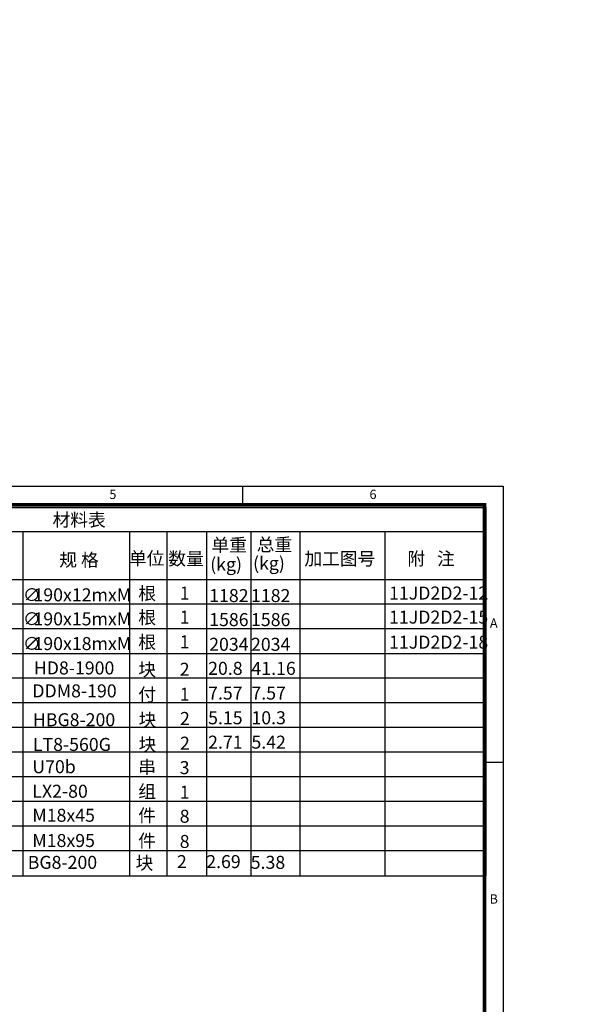
# Model space of a CAD drawing. Units: millimetres. Extents: x 253023 to 1395391, y 1795409 to 2682259.
# Drawn here: x 259840 to 259989, y 2679758 to 2680023 of the extents above; entities that cross this region are included whole.
import ezdxf

# ---------------------------------------------------------------- set-up
doc = ezdxf.new("R2010")
doc.units = ezdxf.units.MM
doc.layers.add('LINE', color=3, linetype='Continuous')
doc.styles.add('宋体', font='txt')
doc.styles.add('标尺字体', font='arial.ttf', dxfattribs={"width": 0.7})
doc.dimstyles.new('红色 档距标注', dxfattribs={"dimtxt": 3.5, "dimasz": 0, "dimexe": 0.18, "dimexo": 0.0625, "dimgap": 2, "dimtad": 1, "dimdec": 0, "dimzin": 0, "dimdsep": 46, "dimtxsty": '宋体', "dimcen": 0, "dimse1": 1, "dimse2": 1, "dimsd1": 1, "dimsd2": 1, "dimclrt": 1, "dimaunit": 1, "dimadec": 3, "dimazin": 0, "dimtfac": 1, "dimtdec": 0, "dimtofl": 0, "dimtmove": 0, "dimatfit": 3, "dimfxl": 1, "dimtolj": 1, "dimtzin": 0, "dimarcsym": 0})

# ---------------------------------------------------------------- blocks, each defined once
blk = doc.blocks.new('A3+0(420x297)0[TK_STYLE2]_5af2b438', base_point=(-415, -10))
at = {"color": 3, "linetype": 'Continuous'}
for p, q in [((-64.9, 282), (-64.9, 287)), ((0.11, 212.73), (5.12, 212.73))]:
    blk.add_line(p, q, dxfattribs=at)
blk.add_lwpolyline([(-415, -10.08), (-415, 287), (5.12, 287), (5.12, -10.08)], close=True, dxfattribs=at)
blk.add_lwpolyline([(-389.99, -0.08, 1, 1, 0), (-389.99, 282, 1, 1, 0), (0.11, 282, 1, 1, 0), (0.11, -0.08, 1, 1, 0)], format="xyseb", close=True, dxfattribs=at)
at = {"color": 3, "char_height": 2.5, "attachment_point": 5, "style": '标尺字体'}
for s, insert in [('5', (-99.91, 284.5)), ('6', (-29.89, 284.5)), ('A', (2.61, 249.86)), ('B', (2.61, 175.59))]:
    blk.add_mtext(s, dxfattribs=dict(at, insert=insert))
blk = doc.blocks.new('*D363')
at = {"layer": 'Defpoints', "color": 0, "transparency": 16777216}
for p in [(255633.35, 2681183.9), (1395391.28, 1795409.48), (1395391.32, 1795409.53)]:
    blk.add_point(p, dxfattribs=at)
at = {"color": 1, "transparency": 16777216, "insert": (825514.6, 2238299.63), "char_height": 3.5, "attachment_point": 5, "rotation": 322.1471, "style": '宋体'}
blk.add_mtext('\\A1;1443483m', dxfattribs=at)

msp = doc.modelspace()

# ---------------------------------------------------------------- linework, layer by layer
msp.add_line((259965.238, 2679792.114), (259965.238, 2679891.28))
at = {"layer": 'LINE', "color": 0}
for p, q in [((259770.857, 2679891.28), (259965.238, 2679891.28)), ((259770.857, 2679884.807), (259965.238, 2679884.807)), ((259770.857, 2679884.807), (259902.811, 2679884.807)), ((259840.584, 2679884.807), (259840.584, 2679792.114)), ((259869.248, 2679884.807), (259869.248, 2679792.114)), ((259879.276, 2679884.807), (259879.276, 2679792.114)), ((259889.952, 2679884.807), (259889.952, 2679792.114)), ((259901.882, 2679884.807), (259901.882, 2679792.114)), ((259915.089, 2679884.807), (259915.089, 2679792.114)), ((259915.089, 2679884.807), (259915.089, 2679792.114)), ((259938.059, 2679792.114), (259938.059, 2679884.807)), ((259770.857, 2679871.86), (259965.238, 2679871.86)), ((259770.857, 2679865.387), (259964.828, 2679865.387)), ((259770.857, 2679858.734), (259964.828, 2679858.734)), ((259770.857, 2679858.734), (259964.828, 2679858.734)), ((259770.857, 2679851.991), (259964.847, 2679851.991)), ((259770.857, 2679845.428), (259965.238, 2679845.428)), ((259770.857, 2679838.775), (259965.238, 2679838.775)), ((259770.857, 2679832.122), (259965.238, 2679832.122)), ((259770.857, 2679825.469), (259965.238, 2679825.469)), ((259770.857, 2679818.906), (259965.238, 2679818.906)), ((259770.857, 2679812.253), (259965.238, 2679812.253)), ((259770.857, 2679805.599), (259965.238, 2679805.599)), ((259770.857, 2679798.946), (259965.238, 2679798.946)), ((259770.857, 2679792.114), (259965.238, 2679792.114))]:
    msp.add_line(p, q, dxfattribs=at)

# ---------------------------------------------------------------- block references
msp.add_blockref('A3+0(420x297)0[TK_STYLE2]_5af2b438', (259549.692, 2679599.99))

# ---------------------------------------------------------------- texts
at = {"layer": 'LINE', "color": 0, "style": '宋体'}
for s, p in [('材料表', (259848.545, 2679886.203)), ('单重', (259891.328, 2679879.431)), ('总重', (259903.496, 2679879.532)), ('单位', (259869.111, 2679875.824)), ('数量', (259879.706, 2679875.751)), ('加工图号', (259916.321, 2679875.751)), ('附   注', (259944.052, 2679875.751)), ('规 格 ', (259850.348, 2679875.413)), ('(kg)', (259890.977, 2679874.252)), ('(kg)', (259902.515, 2679874.532)), ('∅', (259840.579, 2679866.02)), ('190x12mxM', (259843.41, 2679866.02)), ('根', (259871.611, 2679866.428)), ('1', (259882.768, 2679866.501)), ('1182', (259890.703, 2679865.825)), ('1182', (259901.96, 2679865.825)), ('11JD2D2-12', (259939.121, 2679866.501)), ('根', (259871.611, 2679859.954)), ('11JD2D2-15', (259939.121, 2679860.028)), ('∅', (259840.579, 2679859.547)), ('190x15mxM', (259843.41, 2679859.547)), ('1', (259882.768, 2679860.028)), ('1586', (259890.703, 2679859.351)), ('1586', (259901.96, 2679859.351)), ('∅', (259840.579, 2679852.894)), ('190x18mxM', (259843.41, 2679852.894)), ('根', (259871.611, 2679853.301)), ('1', (259882.768, 2679853.375)), ('2034', (259890.703, 2679852.698)), ('2034', (259901.96, 2679852.698)), ('11JD2D2-18', (259939.121, 2679853.285)), ('HD8-1900', (259843.509, 2679846.339)), ('块', (259871.611, 2679845.917)), ('2', (259882.768, 2679845.991)), ('20.8', (259890.418, 2679846.231)), ('41.16', (259902.074, 2679846.231)), ('DDM8-190', (259843.101, 2679840.165)), ('付', (259871.611, 2679839.174)), ('1', (259882.768, 2679839.248)), ('7.57', (259890.418, 2679839.577)), ('7.57', (259902.074, 2679839.577)), ('HBG8-200', (259843.252, 2679832.4)), ('块', (259871.717, 2679832.38)), ('2', (259882.842, 2679832.739)), ('5.15', (259890.418, 2679832.924)), ('10.3', (259902.074, 2679832.924)), ('LT8-560G', (259843.252, 2679825.747)), ('块', (259871.717, 2679825.727)), ('2', (259882.842, 2679826.086)), ('2.71', (259890.418, 2679826.361)), ('5.42', (259902.074, 2679826.361)), ('U70b', (259843.101, 2679819.756)), ('串', (259871.611, 2679819.691)), ('3', (259882.768, 2679819.505)), ('LX2-80', (259843.101, 2679813.148)), ('组', (259871.611, 2679813.083)), ('1', (259882.768, 2679812.897)), ('件', (259871.611, 2679806.607)), ('件', (259871.611, 2679806.607)), ('M18x45', (259843.101, 2679806.672)), ('8', (259882.768, 2679806.421)), ('M18x95', (259843.101, 2679799.884)), ('件', (259871.611, 2679799.819)), ('8', (259882.768, 2679799.633)), ('BG8-200', (259841.863, 2679794)), ('块', (259870.895, 2679793.84)), ('2', (259882.021, 2679794.2)), ('2.69', (259889.91, 2679794.207)), ('5.38', (259901.884, 2679794.008))]:
    msp.add_text(s, height=3.5, dxfattribs=at).set_placement(p)

# ---------------------------------------------------------------- dimensions: what is measured, and where the dimension line sits
dim = msp.add_aligned_dim(p1=(255633.35, 2681183.903), p2=(1395391.317, 1795409.527), distance=-0.062, dimstyle='红色 档距标注', override={"dimpost": 'm', "dimfxl": 1.5, "dimarcsym": 1})
dim.commit()
dim.dimension.update_dxf_attribs({"geometry": '*D363', "text_midpoint": (825514.597, 2238299.627)})

doc.saveas('drawing.dxf')
